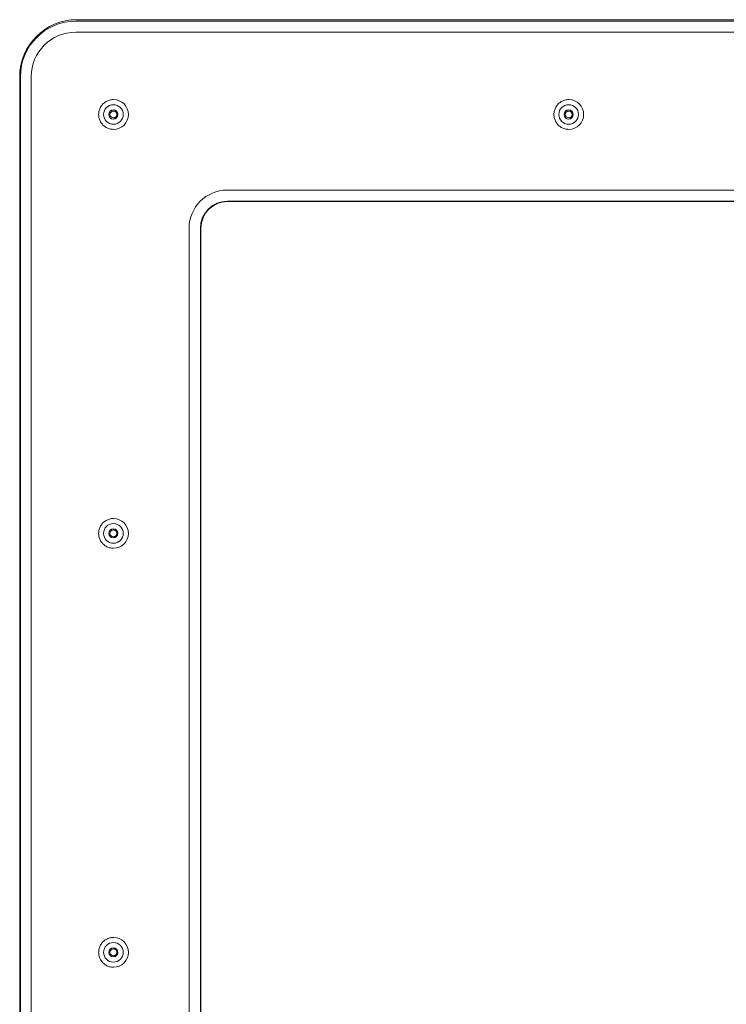
# Model space of a CAD drawing. Units: inches. Extents: x -184 to 187, y 0 to 226.
# Drawn here: x -7 to -1, y 56 to 65 of the extents above; entities that cross this region are included whole.
import ezdxf

# ---------------------------------------------------------------- set-up
doc = ezdxf.new("R2010")
doc.units = ezdxf.units.IN
doc.header["$MEASUREMENT"] = 0
doc.layers.add('Unnamed [1.1]', color=7, linetype='Continuous', lineweight=0)
doc.layers.add('Unnamed [1]', color=7, linetype='Continuous', lineweight=0)

msp = doc.modelspace()

# ---------------------------------------------------------------- linework, layer by layer
at = {"layer": 'Unnamed [1.1]', "color": 18, "linetype": 'Continuous', "lineweight": 0, "true_color": 0x000000}
for p, q in [((-6.4966935, 65.0523381), (0.0310677, 65.0523381)), ((0.0310677, 65.0651902), (-6.490274, 65.0651902)), ((-6.4991742, 64.9524751), (0.0310677, 64.9524751)), ((-7.0014869, 51.4833716), (-7.0014869, 64.5473716)), ((-6.9041389, 51.4833716), (-6.9041389, 64.5473716)), ((-6.157231, 64.3403764), (-6.1565896, 64.3403764)), ((-2.0286464, 64.3403764), (-2.028005, 64.3403764)), ((-6.1565896, 64.0703759), (-6.157231, 64.0703759)), ((-2.028005, 64.0703759), (-2.0286464, 64.0703759)), ((-5.1266446, 63.519268), (0.0310677, 63.519268)), ((-5.1241639, 63.4194051), (0.0310677, 63.4194051)), ((0.0310677, 63.4159863), (-5.1224563, 63.4159863)), ((-5.4714229, 52.8573716), (-5.4714229, 63.1743716)), ((-5.3691135, 52.8573716), (-5.3691135, 63.1743716)), ((-5.3639883, 63.1743716), (-5.3639883, 52.8573716)), ((-6.157231, 60.5403762), (-6.1565896, 60.5403762)), ((-6.1565896, 60.2703757), (-6.157231, 60.2703757)), ((-6.157231, 56.740376), (-6.1565896, 56.740376)), ((-6.1565896, 56.470376), (-6.157231, 56.470376))]:
    msp.add_line(p, q, dxfattribs=at)
at = {"layer": 'Unnamed [1.1]', "color": 18, "linetype": 'Continuous', "lineweight": 0}
for points in [[(-6.157231, 64.3403762), (-6.1660743, 64.3400726), (-6.1748734, 64.3391722), (-6.1835934, 64.3376903), (-6.192199, 64.3356421), (-6.2006554, 64.333043), (-6.2089273, 64.3299083), (-6.2169799, 64.3262534), (-6.2247781, 64.3220934), (-6.2322868, 64.3174439), (-6.2394709, 64.3123201), (-6.2462954, 64.3067373), (-6.2527254, 64.3007108), (-6.258729, 64.2942594), (-6.2642881, 64.2874154), (-6.2693877, 64.2802145), (-6.2740131, 64.2726926), (-6.2781492, 64.2648853), (-6.2817812, 64.2568283), (-6.2848943, 64.2485576), (-6.2874734, 64.2401087), (-6.2895039, 64.2315174), (-6.2909707, 64.2228196), (-6.2918589, 64.2140508), (-6.2921538, 64.205247), (-6.2918453, 64.1964437), (-6.2909437, 64.1876769), (-6.2894641, 64.1789822), (-6.2874216, 64.1703954), (-6.2848314, 64.1619523), (-6.2817085, 64.1536886), (-6.2780682, 64.1456402), (-6.2739255, 64.1378427), (-6.2692956, 64.1303319), (-6.2641936, 64.1231437), (-6.2586347, 64.1163137), (-6.252634, 64.1098777), (-6.2462099, 64.103868), (-6.2393935, 64.098303), (-6.2322193, 64.0931974), (-6.2247218, 64.0885663), (-6.2169353, 64.0844243), (-6.2088943, 64.0807864), (-6.2006332, 64.0776674), (-6.1921864, 64.0750822), (-6.1835884, 64.0730456), (-6.1748737, 64.0715725), (-6.1660765, 64.0706777), (-6.1572314, 64.0703762)], [(-2.0286464, 64.3403762), (-2.0374897, 64.3400726), (-2.0462888, 64.3391722), (-2.0550087, 64.3376903), (-2.0636144, 64.3356421), (-2.0720707, 64.333043), (-2.0803427, 64.3299083), (-2.0883953, 64.3262533), (-2.0961934, 64.3220934), (-2.1037021, 64.3174439), (-2.1108862, 64.31232), (-2.1177108, 64.3067372), (-2.1241407, 64.3007107), (-2.1301443, 64.2942593), (-2.1357034, 64.2874153), (-2.1408031, 64.2802144), (-2.1454284, 64.2726925), (-2.1495645, 64.2648851), (-2.1531965, 64.2568282), (-2.1563095, 64.2485575), (-2.1588887, 64.2401086), (-2.1609191, 64.2315173), (-2.1623859, 64.2228194), (-2.1632742, 64.2140507), (-2.163569, 64.2052468), (-2.1632606, 64.1964436), (-2.162359, 64.1876768), (-2.1608794, 64.1789821), (-2.1588368, 64.1703953), (-2.1562466, 64.1619522), (-2.1531237, 64.1536885), (-2.1494834, 64.1456401), (-2.1453407, 64.1378426), (-2.1407108, 64.1303318), (-2.1356088, 64.1231436), (-2.1300499, 64.1163136), (-2.1240492, 64.1098776), (-2.117625, 64.1038679), (-2.1108087, 64.0983029), (-2.1036345, 64.0931974), (-2.0961369, 64.0885662), (-2.0883504, 64.0844242), (-2.0803094, 64.0807863), (-2.0720483, 64.0776673), (-2.0636016, 64.0750821), (-2.0550036, 64.0730456), (-2.0462888, 64.0715725), (-2.0374916, 64.0706777), (-2.0286465, 64.0703762)], [(-6.1578909, 64.1741261), (-6.1554442, 64.1742687), (-6.1530185, 64.1746095), (-6.1506264, 64.1751405), (-6.1482803, 64.1758536), (-6.1459929, 64.1767406), (-6.1437767, 64.1777935), (-6.1416441, 64.1790042), (-6.1396076, 64.1803644), (-6.1376799, 64.1818662), (-6.1358734, 64.1835015), (-6.1342006, 64.185262), (-6.1326741, 64.1871398), (-6.1313063, 64.1891266), (-6.1301099, 64.1912145), (-6.1290973, 64.1933953), (-6.1282785, 64.1956595), (-6.1276531, 64.1979929), (-6.1272183, 64.2003796), (-6.1269711, 64.202804), (-6.1269087, 64.2052504), (-6.1270282, 64.2077031), (-6.1273267, 64.2101464), (-6.1278013, 64.2125645), (-6.128449, 64.2149418), (-6.1292671, 64.2172626), (-6.1302526, 64.2195112), (-6.1314026, 64.2216719), (-6.1327142, 64.2237289), (-6.1341845, 64.2256666), (-6.1358107, 64.2274693), (-6.1375877, 64.2291233), (-6.1395021, 64.2306229), (-6.1415382, 64.2319646), (-6.1436805, 64.2331446), (-6.1459134, 64.2341593), (-6.1482212, 64.235005), (-6.1505885, 64.2356782), (-6.1529996, 64.2361753), (-6.155439, 64.2364924), (-6.1578909, 64.2366261)], [(-2.0293061, 64.1741261), (-2.0268593, 64.1742687), (-2.0244336, 64.1746096), (-2.0220415, 64.1751406), (-2.0196955, 64.1758537), (-2.0174081, 64.1767407), (-2.0151919, 64.1777936), (-2.0130593, 64.1790043), (-2.0110229, 64.1803646), (-2.0090951, 64.1818664), (-2.0072886, 64.1835016), (-2.0056159, 64.1852622), (-2.0040894, 64.1871399), (-2.0027216, 64.1891268), (-2.0015252, 64.1912146), (-2.0005126, 64.1933954), (-1.9996938, 64.1956596), (-1.9990684, 64.197993), (-1.9986336, 64.2003797), (-1.9983864, 64.2028041), (-1.998324, 64.2052505), (-1.9984435, 64.2077032), (-1.9987419, 64.2101464), (-1.9992165, 64.2125645), (-1.9998642, 64.2149418), (-2.0006823, 64.2172626), (-2.0016678, 64.2195112), (-2.0028178, 64.2216718), (-2.0041294, 64.2237288), (-2.0055998, 64.2256666), (-2.007226, 64.2274693), (-2.009003, 64.2291232), (-2.0109174, 64.2306229), (-2.0129536, 64.2319645), (-2.0150959, 64.2331445), (-2.0173288, 64.2341592), (-2.0196367, 64.235005), (-2.022004, 64.2356782), (-2.024415, 64.2361752), (-2.0268542, 64.2364924), (-2.0293061, 64.2366261)], [(-6.157231, 60.5403762), (-6.1660743, 60.5400726), (-6.1748734, 60.5391722), (-6.1835934, 60.5376903), (-6.192199, 60.5356421), (-6.2006554, 60.533043), (-6.2089273, 60.5299083), (-6.2169799, 60.5262534), (-6.2247781, 60.5220934), (-6.2322868, 60.5174439), (-6.2394709, 60.5123201), (-6.2462954, 60.5067373), (-6.2527254, 60.5007108), (-6.258729, 60.4942594), (-6.2642881, 60.4874154), (-6.2693877, 60.4802145), (-6.2740131, 60.4726926), (-6.2781492, 60.4648853), (-6.2817812, 60.4568283), (-6.2848943, 60.4485576), (-6.2874734, 60.4401087), (-6.2895039, 60.4315174), (-6.2909707, 60.4228196), (-6.2918589, 60.4140508), (-6.2921538, 60.405247), (-6.2918453, 60.3964437), (-6.2909437, 60.3876769), (-6.2894641, 60.3789822), (-6.2874216, 60.3703954), (-6.2848314, 60.3619523), (-6.2817085, 60.3536886), (-6.2780682, 60.3456402), (-6.2739255, 60.3378427), (-6.2692956, 60.3303319), (-6.2641936, 60.3231437), (-6.2586347, 60.3163137), (-6.252634, 60.3098777), (-6.2462099, 60.303868), (-6.2393935, 60.298303), (-6.2322193, 60.2931974), (-6.2247218, 60.2885663), (-6.2169353, 60.2844243), (-6.2088943, 60.2807864), (-6.2006332, 60.2776674), (-6.1921864, 60.2750822), (-6.1835884, 60.2730456), (-6.1748737, 60.2715725), (-6.1660765, 60.2706777), (-6.1572314, 60.2703762)], [(-6.1578909, 60.374126), (-6.1554442, 60.3742685), (-6.1530185, 60.3746094), (-6.1506264, 60.3751404), (-6.1482803, 60.3758536), (-6.1459929, 60.3767407), (-6.1437766, 60.3777937), (-6.141644, 60.3790044), (-6.1396076, 60.3803647), (-6.1376798, 60.3818666), (-6.1358733, 60.3835018), (-6.1342005, 60.3852624), (-6.132674, 60.3871401), (-6.1313063, 60.3891269), (-6.1301098, 60.3912147), (-6.1290972, 60.3933953), (-6.1282784, 60.3956594), (-6.1276531, 60.3979925), (-6.1272183, 60.400379), (-6.1269711, 60.4028032), (-6.1269088, 60.4052493), (-6.1270283, 60.4077018), (-6.1273268, 60.4101448), (-6.1278013, 60.4125628), (-6.1284491, 60.4149401), (-6.1292672, 60.4172609), (-6.1302527, 60.4195096), (-6.1314027, 60.4216704), (-6.1327143, 60.4237278), (-6.1341846, 60.4256659), (-6.1358108, 60.4274692), (-6.1375878, 60.4291239), (-6.1395021, 60.4306243), (-6.1415382, 60.4319668), (-6.1436805, 60.4331474), (-6.1459133, 60.4341626), (-6.1482212, 60.4350086), (-6.1505885, 60.4356816), (-6.1529996, 60.436178), (-6.1554389, 60.4364941), (-6.1578909, 60.436626)], [(-6.157231, 56.7403762), (-6.1660743, 56.7400726), (-6.1748734, 56.7391722), (-6.1835934, 56.7376903), (-6.192199, 56.7356421), (-6.2006554, 56.733043), (-6.2089273, 56.7299083), (-6.2169799, 56.7262534), (-6.2247781, 56.7220934), (-6.2322868, 56.7174439), (-6.2394709, 56.7123201), (-6.2462954, 56.7067373), (-6.2527254, 56.7007108), (-6.258729, 56.6942594), (-6.2642881, 56.6874154), (-6.2693877, 56.6802145), (-6.2740131, 56.6726926), (-6.2781492, 56.6648853), (-6.2817812, 56.6568283), (-6.2848943, 56.6485576), (-6.2874734, 56.6401087), (-6.2895039, 56.6315174), (-6.2909707, 56.6228196), (-6.2918589, 56.6140508), (-6.2921538, 56.605247), (-6.2918453, 56.5964437), (-6.2909437, 56.5876769), (-6.2894641, 56.5789822), (-6.2874216, 56.5703954), (-6.2848314, 56.5619523), (-6.2817085, 56.5536886), (-6.2780682, 56.5456402), (-6.2739255, 56.5378427), (-6.2692956, 56.5303319), (-6.2641936, 56.5231437), (-6.2586347, 56.5163137), (-6.252634, 56.5098777), (-6.2462099, 56.503868), (-6.2393935, 56.498303), (-6.2322193, 56.4931974), (-6.2247218, 56.4885663), (-6.2169353, 56.4844243), (-6.2088943, 56.4807864), (-6.2006332, 56.4776674), (-6.1921864, 56.4750822), (-6.1835884, 56.4730456), (-6.1748737, 56.4715725), (-6.1660765, 56.4706777), (-6.1572314, 56.4703762)], [(-6.1578909, 56.5741262), (-6.1554442, 56.5742679), (-6.1530185, 56.574608), (-6.1506263, 56.5751386), (-6.1482803, 56.5758514), (-6.1459929, 56.5767383), (-6.1437766, 56.5777913), (-6.141644, 56.5790021), (-6.1396076, 56.5803626), (-6.1376799, 56.5818647), (-6.1358734, 56.5835004), (-6.1342006, 56.5852613), (-6.1326741, 56.5871395), (-6.1313064, 56.5891267), (-6.13011, 56.5912149), (-6.1290974, 56.5933959), (-6.1282785, 56.5956603), (-6.1276532, 56.5979937), (-6.1272183, 56.6003804), (-6.1269712, 56.6028048), (-6.1269088, 56.6052511), (-6.1270283, 56.6077036), (-6.1273267, 56.6101467), (-6.1278013, 56.6125646), (-6.1284491, 56.6149418), (-6.1292671, 56.6172625), (-6.1302526, 56.619511), (-6.1314026, 56.6216716), (-6.1327142, 56.6237287), (-6.1341845, 56.6256665), (-6.1358107, 56.6274694), (-6.1375877, 56.6291237), (-6.139502, 56.6306237), (-6.1415381, 56.6319657), (-6.1436804, 56.6331461), (-6.1459133, 56.634161), (-6.1482212, 56.635007), (-6.1505885, 56.6356801), (-6.1529996, 56.6361768), (-6.1554389, 56.6364935), (-6.1578909, 56.6366262)]]:
    msp.add_lwpolyline(points, dxfattribs=at)
at = {"layer": 'Unnamed [1.1]', "color": 18, "linetype": 'Continuous', "lineweight": 0, "true_color": 0x000000}
for centre, radius, start, end in [((-6.490274, 64.5473716), 0.5178186, 90, 180), ((-6.4966935, 64.5473716), 0.5049665, 90, 180), ((-6.4991742, 64.5473716), 0.4051035, 90, 180), ((-6.1572312, 64.2053762), 0.135, 270, 90), ((-2.0286464, 64.2053762), 0.135, 270, 90), ((-6.1580741, 64.2053762), 0.089, 90, 270), ((-6.1580741, 64.2053762), 0.04125, 90, 270), ((-6.1578909, 64.2053762), 0.0312448, 90, 180), ((-6.1580741, 64.2053762), 0.089, 270, 90), ((-6.1580741, 64.2053762), 0.04125, 270, 90), ((-2.0294894, 64.2053762), 0.089, 90, 270), ((-2.0294894, 64.2053762), 0.04125, 90, 270), ((-2.0293061, 64.2053762), 0.0312448, 90, 180), ((-2.0294894, 64.2053762), 0.089, 270, 90), ((-2.0294894, 64.2053762), 0.04125, 270, 90), ((-6.1578909, 64.2053762), 0.0312448, 180, 270), ((-2.0293061, 64.2053762), 0.0312448, 180, 270), ((-5.1266446, 63.1743716), 0.3448965, 90, 180), ((-5.1241639, 63.1743716), 0.2450335, 90, 180), ((-5.1224563, 63.1743716), 0.2416148, 90, 180), ((-6.1580741, 60.4053762), 0.089, 90, 270), ((-6.1580741, 60.4053762), 0.089, 270, 90), ((-6.1572312, 60.4053762), 0.135, 270, 90), ((-6.1580741, 60.4053762), 0.04125, 90, 270), ((-6.1578909, 60.4053762), 0.0312448, 90, 180), ((-6.1578909, 60.4053762), 0.0312448, 180, 270), ((-6.1580741, 60.4053762), 0.04125, 270, 90), ((-6.1572312, 56.6053762), 0.135, 270, 90), ((-6.1580741, 56.6053762), 0.089, 90, 270), ((-6.1580741, 56.6053762), 0.04125, 90, 270), ((-6.1578909, 56.6053762), 0.0312448, 90, 180), ((-6.1580741, 56.6053762), 0.089, 270, 90), ((-6.1580741, 56.6053762), 0.04125, 270, 90), ((-6.1578909, 56.6053762), 0.0312448, 180, 270)]:
    msp.add_arc(centre, radius, start, end, dxfattribs=at)
at = {"layer": 'Unnamed [1]', "color": 18, "linetype": 'Continuous', "lineweight": 0, "true_color": 0x000000}
msp.add_line((-7.0080926, 64.5473716), (-7.0080926, 51.4833716), dxfattribs=at)

doc.saveas('drawing.dxf')
